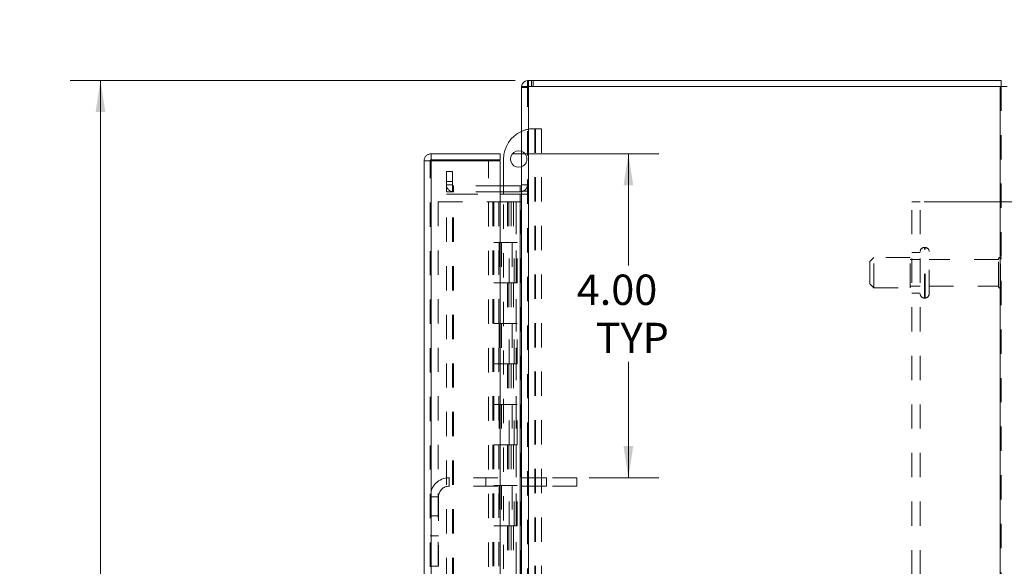
# Model space of a CAD drawing. Units: inches. Extents: x 0 to 23.4, y 0 to 16.5.
# Drawn here: x 11.5 to 15.6, y 8.6 to 10.9 of the extents above; entities that cross this region are included whole.
import ezdxf

# ---------------------------------------------------------------- set-up
doc = ezdxf.new("R2010")
doc.units = ezdxf.units.IN
doc.header["$MEASUREMENT"] = 0
doc.linetypes.add('HIDDEN', pattern=[0.075, 0.05, -0.025])
doc.styles.add('SLDTEXTSTYLE0', font='TXT', dxfattribs={"width": 0.75})
doc.dimstyles.new('SLDDIMSTYLE1', dxfattribs={"dimtxt": 0.125, "dimasz": 0.13, "dimexe": 0, "dimexo": 0.0625, "dimgap": 0.03125, "dimtad": 0, "dimtih": 1, "dimtoh": 1, "dimlfac": 3, "dimrnd": 1e-09, "dimzin": 4, "dimdsep": 46, "dimtxsty": 'SLDTEXTSTYLE0', "dimsah": 1, "dimcen": 0.09, "dimadec": 0, "dimazin": 1, "dimtfac": 1, "dimtofl": 0, "dimtmove": 0, "dimatfit": 3, "dimfxl": 1, "dimfrac": 2, "dimtolj": 1, "dimtzin": 12, "dimarcsym": 0})
doc.dimstyles.new('SLDDIMSTYLE3', dxfattribs={"dimtxt": 0.125, "dimasz": 0.13, "dimexe": 0, "dimexo": 0.0625, "dimgap": 0.03125, "dimtad": 0, "dimtih": 1, "dimtoh": 1, "dimlfac": 3, "dimrnd": 1e-09, "dimzin": 4, "dimdsep": 46, "dimtxsty": 'SLDTEXTSTYLE0', "dimsah": 1, "dimcen": 0.09, "dimadec": 0, "dimazin": 1, "dimtfac": 1, "dimtmove": 0, "dimatfit": 0, "dimfxl": 1, "dimfrac": 2, "dimtolj": 1, "dimtzin": 12, "dimarcsym": 0})

# ---------------------------------------------------------------- blocks, each defined once
blk = doc.blocks.new('_D_7')
at = {"color": 7, "linetype": 'Continuous', "lineweight": 0}
for p, q in [((13.5436, 10.6117), (11.7115, 10.6117)), ((11.8365, 10.6117), (11.8365, 7.919)), ((11.6286, 7.919), (12.0443, 7.919)), ((12.0443, 7.6698), (11.6286, 7.6698)), ((11.8365, 5.2784), (11.8365, 7.6698)), ((13.5436, 5.2784), (11.7115, 5.2784))]:
    blk.add_line(p, q, dxfattribs=at)
for centre, start, end in [((11.6286, 7.7944), 90, 270), ((12.0443, 7.7944), 270, 90)]:
    blk.add_arc(centre, 0.1246, start, end, dxfattribs=at)
for points in [[(11.8365, 10.6117), (11.8165, 10.4817), (11.8565, 10.4817)], [(11.8365, 5.2784), (11.8565, 5.4084), (11.8165, 5.4084)]]:
    blk.add_solid(points, dxfattribs=at)
at = {"color": 7, "linetype": 'Continuous', "lineweight": 0, "insert": (11.6286, 7.8563, -0.0321), "char_height": 0.125, "attachment_point": 1, "style": 'SLDTEXTSTYLE0'}
blk.add_mtext('16.00', dxfattribs=at)
blk = doc.blocks.new('_D_8')
at = {"color": 7, "linetype": 'Continuous', "lineweight": 0}
for p, q in [((13.5311, 10.3097), (14.1341, 10.3097)), ((14.0091, 10.3097), (14.0091, 9.8499)), ((14.0091, 8.9764), (14.0091, 9.453)), ((13.8473, 8.9764), (14.1341, 8.9764))]:
    blk.add_line(p, q, dxfattribs=at)
for points in [[(14.0091, 10.3097), (13.9891, 10.1797), (14.0291, 10.1797)], [(14.0091, 8.9764), (14.0291, 9.1064), (13.9891, 9.1064)]]:
    blk.add_solid(points, dxfattribs=at)
at = {"color": 7, "linetype": 'Continuous', "lineweight": 0, "char_height": 0.125, "attachment_point": 1, "style": 'SLDTEXTSTYLE0'}
for s, insert in [('4.00', (13.7967, 9.8126, -0.0321)), ('TYP', (13.875, 9.6142, -0.0321))]:
    blk.add_mtext(s, dxfattribs=dict(at, insert=insert))
blk = doc.blocks.new('_D_9')
at = {"color": 7, "linetype": 'Continuous', "lineweight": 0}
for p, q in [((16.0251, 10.6117), (16.0251, 10.8617)), ((15.5938, 10.6117), (16.1501, 10.6117)), ((15.2605, 10.1117), (16.1501, 10.1117)), ((16.0251, 10.1117), (16.0251, 9.8617))]:
    blk.add_line(p, q, dxfattribs=at)
for points in [[(16.0251, 10.6117), (16.0451, 10.7417), (16.0051, 10.7417)], [(16.0251, 10.1117), (16.0051, 9.9817), (16.0451, 9.9817)]]:
    blk.add_solid(points, dxfattribs=at)
at = {"color": 7, "linetype": 'Continuous', "lineweight": 0, "char_height": 0.125, "attachment_point": 1, "style": 'SLDTEXTSTYLE0'}
for s, insert in [('1.50', (15.6555, 10.3927, -0.0321)), ('TYP', (16.1272, 10.3927, -0.0321))]:
    blk.add_mtext(s, dxfattribs=dict(at, insert=insert))
blk = doc.blocks.new('_D_10')
at = {"color": 7, "linetype": 'Continuous', "lineweight": 0}
for p, q in [((15.2258, 10.1117), (16.2713, 10.1117)), ((16.1463, 10.1117), (16.1463, 8.3036)), ((16.1463, 5.7784), (16.1463, 7.9067)), ((15.2605, 5.7784), (16.2713, 5.7784))]:
    blk.add_line(p, q, dxfattribs=at)
for points in [[(16.1463, 10.1117), (16.1263, 9.9817), (16.1663, 9.9817)], [(16.1463, 5.7784), (16.1663, 5.9084), (16.1263, 5.9084)]]:
    blk.add_solid(points, dxfattribs=at)
at = {"color": 7, "linetype": 'Continuous', "lineweight": 0, "char_height": 0.125, "attachment_point": 1, "style": 'SLDTEXTSTYLE0'}
for s, insert in [('13.00', (15.8877, 8.2663, -0.0321)), ('BACK PANEL', (15.6411, 8.0678, -0.0321))]:
    blk.add_mtext(s, dxfattribs=dict(at, insert=insert))

msp = doc.modelspace()

# ---------------------------------------------------------------- linework, layer by layer
at = {"color": 7, "linetype": 'Continuous', "lineweight": 15}
for p, q in [((13.56875, 10.5868), (13.56875, 5.30326)), ((13.56875, 10.5868), (13.59798, 10.5868)), ((13.59365, 10.5868), (13.59365, 10.6117)), ((13.59365, 10.6117), (15.54385, 10.6117)), ((13.59798, 10.5868), (13.59798, 5.30326)), ((15.53952, 10.5868), (13.59798, 10.5868)), ((15.53952, 10.5868), (15.53952, 5.30326)), ((15.53952, 10.5868), (15.56875, 10.5868)), ((15.54385, 10.5868), (15.54385, 10.6117)), ((13.19778, 10.3097), (13.19778, 10.2848)), ((13.19778, 10.3097), (13.48111, 10.3097)), ((13.48111, 10.2848), (13.48111, 10.3097)), ((13.16854, 5.6096), (13.16854, 10.28046)), ((13.19344, 10.28046), (13.16854, 10.28046)), ((13.19778, 10.2848), (13.48111, 10.2848)), ((13.19778, 10.28008), (13.19778, 5.60998)), ((13.48111, 10.28008), (13.19778, 10.28008)), ((13.48111, 10.28008), (13.48111, 5.60998)), ((13.49544, 10.17826), (13.49544, 10.28808)), ((13.56442, 10.17826), (13.48111, 10.17826)), ((13.56442, 10.17826), (13.56442, 10.15336)), ((13.56442, 10.15336), (13.48111, 10.15336)), ((13.48111, 10.14295), (13.56442, 10.14295)), ((13.49544, 10.14295), (13.49544, 10.15336)), ((13.56442, 10.15336), (13.56875, 10.15369)), ((13.56442, 10.14295), (13.56442, 5.74711)), ((13.56875, 10.14295), (13.56442, 10.14295))]:
    msp.add_line(p, q, dxfattribs=at)
at = {"color": 7, "linetype": 'HIDDEN', "lineweight": 0}
for p, q in [((13.56907, 10.5868), (13.56875, 10.58246)), ((13.59365, 10.58246), (13.56875, 10.58246)), ((13.59798, 10.6117), (13.59365, 10.61137)), ((13.59365, 5.30326), (13.59365, 10.5868)), ((13.59798, 10.5868), (13.59798, 10.6117)), ((13.59798, 10.5868), (13.59798, 5.30326)), ((13.61043, 10.5868), (13.61043, 10.6117)), ((13.61666, 10.5868), (13.61666, 10.6117)), ((15.53952, 5.30326), (15.53952, 10.5868)), ((15.54385, 10.5868), (15.54385, 5.30326)), ((13.62044, 10.41308), (13.62354, 10.41308)), ((13.62354, 10.41308), (13.62354, 8.18408)), ((13.62354, 10.41308), (13.65144, 10.41308)), ((13.62654, 10.41308), (13.62654, 8.18408)), ((13.65144, 10.41308), (13.65144, 8.18408)), ((13.19344, 5.6096), (13.19344, 10.28046)), ((13.19778, 10.28008), (13.19778, 5.60998)), ((13.43354, 5.60998), (13.43354, 10.28008)), ((13.26032, 10.19503), (13.26032, 10.2367)), ((13.26032, 10.2367), (13.28522, 10.2367)), ((13.28522, 10.2367), (13.28522, 10.19503)), ((13.28522, 10.19503), (13.26032, 10.19503)), ((13.26032, 10.15336), (13.26032, 10.19503)), ((13.28522, 10.1826), (13.26032, 10.1826)), ((13.28522, 10.15336), (13.28522, 10.19503)), ((13.48111, 10.17826), (13.28955, 10.17826)), ((13.28955, 10.17826), (13.28955, 10.15336)), ((13.49544, 10.15336), (13.49544, 10.17826)), ((13.56442, 10.17826), (13.56442, 10.15336)), ((13.56875, 10.1826), (13.59365, 10.1826)), ((13.28522, 10.15336), (13.26032, 10.15336)), ((13.26032, 5.74711), (13.26032, 10.14295)), ((13.26032, 10.14295), (13.28522, 10.14295)), ((13.28522, 5.74711), (13.28522, 10.14295)), ((13.28955, 10.14295), (13.28522, 10.14295)), ((13.48111, 10.15336), (13.28955, 10.15336)), ((13.28955, 5.74711), (13.28955, 10.14295)), ((13.28955, 10.14295), (13.48111, 10.14295)), ((13.49544, 8.60074), (13.49544, 10.14295)), ((13.56442, 5.74711), (13.56442, 10.14295)), ((13.56875, 10.1554), (13.59365, 10.1554)), ((13.56875, 10.14295), (13.59365, 10.14295)), ((13.22678, 10.1117), (13.22678, 5.77836)), ((13.22678, 10.1117), (13.45144, 10.1117)), ((13.45144, 10.1117), (13.45144, 5.77836)), ((13.47661, 10.1117), (13.45144, 10.1117)), ((13.45578, 10.1117), (13.45578, 5.77836)), ((13.47661, 10.1117), (13.47661, 5.77836)), ((13.51169, 10.1117), (13.47661, 10.1117)), ((13.52693, 10.1117), (13.51169, 10.1117)), ((13.51219, 10.1117), (13.51219, 9.94503)), ((13.51702, 10.1117), (13.51702, 9.94503)), ((13.52693, 10.1117), (13.53127, 10.1117)), ((13.52693, 10.1117), (13.52693, 9.94503)), ((13.53127, 10.1117), (13.54765, 10.1117)), ((13.5366, 10.1117), (13.5366, 9.94503)), ((13.54765, 5.77836), (13.54765, 10.1117)), ((13.54792, 10.1117), (13.54765, 10.1117)), ((13.54792, 10.1117), (13.56875, 10.1117)), ((13.54792, 10.1117), (13.54792, 5.77836)), ((13.56723, 5.77836), (13.56723, 10.1117)), ((15.21052, 10.1117), (15.17585, 10.1117)), ((15.17585, 5.77836), (15.17585, 10.1117)), ((15.21052, 5.77836), (15.21052, 10.1117)), ((13.47661, 9.94503), (13.45578, 9.94503)), ((13.52693, 9.94503), (13.47661, 9.94503)), ((13.4774, 9.94503), (13.4774, 9.77836)), ((13.4774, 9.94503), (13.52936, 9.94503)), ((13.48742, 9.94503), (13.48742, 9.77836)), ((13.51828, 9.77836), (13.51828, 9.94503)), ((13.52936, 9.94503), (13.53127, 9.94503)), ((13.53127, 9.94503), (13.53127, 9.77836)), ((13.55085, 9.94503), (13.53127, 9.94503)), ((13.53911, 9.77836), (13.53911, 9.94503)), ((13.55085, 9.77836), (13.55085, 9.94503)), ((15.21052, 9.90336), (15.17585, 9.90336)), ((15.23018, 9.9242), (15.22718, 9.9242)), ((15.22718, 9.71605), (15.22718, 9.92408)), ((15.22718, 9.71602), (15.22718, 9.92404)), ((15.23018, 9.71605), (15.23018, 9.92408)), ((15.23018, 9.71602), (15.23018, 9.92404)), ((15.24685, 9.73253), (15.24685, 9.90753)), ((15.01885, 9.88253), (15.00218, 9.86586)), ((15.00218, 9.7742), (15.00218, 9.86586)), ((15.01885, 9.75753), (15.01885, 9.88253)), ((15.16885, 9.88253), (15.01885, 9.88253)), ((15.16885, 9.75753), (15.16885, 9.88253)), ((15.21052, 9.87503), (15.16885, 9.87503)), ((15.53185, 9.87503), (15.24685, 9.87503)), ((15.53185, 9.76503), (15.53185, 9.87503)), ((15.54018, 9.7567), (15.54018, 9.88336)), ((13.47661, 9.77836), (13.45578, 9.77836)), ((13.47661, 9.77836), (13.52693, 9.77836)), ((13.52936, 9.77836), (13.4774, 9.77836)), ((13.51219, 9.77836), (13.51219, 9.6117)), ((13.51702, 9.77836), (13.51702, 9.6117)), ((13.52693, 9.77836), (13.52693, 9.6117)), ((13.53127, 9.77836), (13.52936, 9.77836)), ((13.55085, 9.77836), (13.53127, 9.77836)), ((13.5366, 9.77836), (13.5366, 9.6117)), ((15.00218, 9.7742), (15.01885, 9.75753)), ((15.01885, 9.75753), (15.16885, 9.75753)), ((15.16885, 9.76503), (15.21052, 9.76503)), ((15.17585, 9.7367), (15.21052, 9.7367)), ((15.24685, 9.76503), (15.53185, 9.76503)), ((15.22718, 9.71586), (15.23018, 9.71586)), ((13.47661, 9.6117), (13.45578, 9.6117)), ((13.52693, 9.6117), (13.47661, 9.6117)), ((13.4774, 9.6117), (13.4774, 9.44503)), ((13.4774, 9.6117), (13.52936, 9.6117)), ((13.48742, 9.6117), (13.48742, 9.44503)), ((13.51828, 9.44503), (13.51828, 9.6117)), ((13.52936, 9.6117), (13.53127, 9.6117)), ((13.53127, 9.6117), (13.53127, 9.44503)), ((13.55085, 9.6117), (13.53127, 9.6117)), ((13.53911, 9.44503), (13.53911, 9.6117)), ((13.55085, 9.44503), (13.55085, 9.6117)), ((13.47661, 9.44503), (13.45578, 9.44503)), ((13.47661, 9.44503), (13.52693, 9.44503)), ((13.52936, 9.44503), (13.4774, 9.44503)), ((13.51219, 9.44503), (13.51219, 9.27836)), ((13.51702, 9.44503), (13.51702, 9.27836)), ((13.52693, 9.44503), (13.52693, 9.27836)), ((13.53127, 9.44503), (13.52936, 9.44503)), ((13.55085, 9.44503), (13.53127, 9.44503)), ((13.5366, 9.44503), (13.5366, 9.27836)), ((13.47661, 9.27836), (13.45578, 9.27836)), ((13.52693, 9.27836), (13.47661, 9.27836)), ((13.4774, 9.27836), (13.4774, 9.1117)), ((13.4774, 9.27836), (13.52936, 9.27836)), ((13.48742, 9.27836), (13.48742, 9.1117)), ((13.51828, 9.1117), (13.51828, 9.27836)), ((13.52936, 9.27836), (13.53127, 9.27836)), ((13.53127, 9.27836), (13.53127, 9.1117)), ((13.55085, 9.27836), (13.53127, 9.27836)), ((13.53911, 9.1117), (13.53911, 9.27836)), ((13.55085, 9.1117), (13.55085, 9.27836)), ((13.47661, 9.1117), (13.45578, 9.1117)), ((13.47661, 9.1117), (13.52693, 9.1117)), ((13.52936, 9.1117), (13.4774, 9.1117)), ((13.51219, 9.1117), (13.51219, 8.94503)), ((13.51702, 9.1117), (13.51702, 8.94503)), ((13.52693, 9.1117), (13.52693, 8.94503)), ((13.53127, 9.1117), (13.52936, 9.1117)), ((13.55085, 9.1117), (13.53127, 9.1117)), ((13.5366, 9.1117), (13.5366, 8.94503)), ((13.27144, 8.9417), (13.27144, 8.97636)), ((13.67228, 8.97636), (13.27144, 8.97636)), ((13.42228, 8.97636), (13.42228, 8.9417)), ((13.67228, 8.97636), (13.67228, 8.9417)), ((13.79728, 8.97636), (13.67228, 8.97636)), ((13.79728, 8.97636), (13.79728, 8.9417)), ((13.67228, 8.9417), (13.27144, 8.9417)), ((13.47661, 8.94503), (13.45578, 8.94503)), ((13.52693, 8.94503), (13.47661, 8.94503)), ((13.4774, 8.94503), (13.4774, 8.77836)), ((13.4774, 8.94503), (13.52936, 8.94503)), ((13.48742, 8.94503), (13.48742, 8.77836)), ((13.51828, 8.77836), (13.51828, 8.94503)), ((13.52936, 8.94503), (13.53127, 8.94503)), ((13.53127, 8.94503), (13.53127, 8.77836)), ((13.55085, 8.94503), (13.53127, 8.94503)), ((13.53911, 8.77836), (13.53911, 8.94503)), ((13.55085, 8.77836), (13.55085, 8.94503)), ((13.79728, 8.9417), (13.67228, 8.9417)), ((13.22811, 8.89836), (13.19344, 8.89836)), ((13.22811, 8.89836), (13.22811, 8.61186)), ((13.22811, 8.8202), (13.19344, 8.8202)), ((13.47661, 8.77836), (13.45578, 8.77836)), ((13.47661, 8.77836), (13.52693, 8.77836)), ((13.52936, 8.77836), (13.4774, 8.77836)), ((13.51219, 8.77836), (13.51219, 8.6117)), ((13.51702, 8.77836), (13.51702, 8.6117)), ((13.52693, 8.77836), (13.52693, 8.6117)), ((13.53127, 8.77836), (13.52936, 8.77836)), ((13.55085, 8.77836), (13.53127, 8.77836)), ((13.5366, 8.77836), (13.5366, 8.6117)), ((13.19344, 8.73686), (13.22811, 8.73686)), ((13.19344, 8.61186), (13.22811, 8.61186))]:
    msp.add_line(p, q, dxfattribs=at)
at = {"color": 7, "linetype": 'Continuous', "lineweight": 15}
for centre, radius, start, end in [((13.59798, 10.58246), 0.02923, 98.52452, 171.47548), ((13.62044, 10.28808), 0.125, 114.42788, 180), ((13.55778, 10.28808), 0.03383, 71.07491, 288.92509), ((13.56442, 10.1826), 0.00433, 270, 0)]:
    msp.add_arc(centre, radius, start, end, dxfattribs=at)
at = {"color": 7, "linetype": 'HIDDEN', "lineweight": 0}
for centre, radius, start, end in [((13.59798, 10.58246), 0.00433, 90, 180), ((13.62044, 10.28808), 0.125, 90, 114.42788), ((13.55778, 10.28808), 0.03383, 0, 71.07491), ((13.55778, 10.28808), 0.03383, 288.92509, 0), ((13.28955, 10.1826), 0.02923, 180, 270), ((13.28955, 10.1826), 0.00433, 180, 270), ((13.56442, 10.1826), 0.02923, 278.52452, 0), ((15.22718, 9.90753), 0.01667, 90, 180), ((15.23018, 9.90753), 0.01667, 0, 90), ((15.54018, 9.87503), 0.00833, 90, 180), ((15.53552, 9.87646), 0.00833, 0, 55.9442), ((15.22718, 9.73253), 0.01667, 180, 270), ((15.23018, 9.73253), 0.01667, 270, 360), ((15.54018, 9.76503), 0.00833, 180, 270), ((15.53552, 9.7636), 0.00833, 304.0558, 360), ((13.27144, 8.89836), 0.078, 90, 180), ((13.27144, 8.89836), 0.04333, 90, 180)]:
    msp.add_arc(centre, radius, start, end, dxfattribs=at)
at = {"color": 7, "linetype": 'Continuous', "lineweight": 15}
for points in [[(13.19778, 10.3097), (13.19395, 10.30926), (13.18628, 10.30838), (13.17662, 10.30162), (13.16986, 10.29195), (13.16898, 10.28429), (13.16854, 10.28046)], [(13.16854, 10.28046), (13.16898, 10.28043), (13.16986, 10.28037), (13.17662, 10.28027), (13.18628, 10.28018), (13.19395, 10.28011), (13.19778, 10.28008)], [(13.19778, 10.2848), (13.19721, 10.28473), (13.19607, 10.2846), (13.19464, 10.2836), (13.19364, 10.28217), (13.19351, 10.28103), (13.19344, 10.28046)]]:
    msp.add_open_spline(points, degree=3, dxfattribs=at)

# ---------------------------------------------------------------- dimensions: what is measured, and where the dimension line sits
at = {"color": 7, "linetype": 'Continuous', "lineweight": 0}
for base, p1, p2, text, dimstyle, picture, middle in [((16.02512, 10.1117), (15.54385, 10.6117), (15.21052, 10.1117), '<> TYP', 'SLDDIMSTYLE3', '_D_9', (16.02512, 10.33079)), ((14.00914, 8.97636), (13.48111, 10.3097), (13.79728, 8.97636), '<>\\PTYP', 'SLDDIMSTYLE1', '_D_8', (14.00914, 9.65148)), ((16.14633, 5.77836), (15.17585, 10.1117), (15.21052, 5.77836), '<>\\PBACK PANEL', 'SLDDIMSTYLE1', '_D_10', (16.14633, 8.10515))]:
    dim = msp.add_linear_dim(base=base, p1=p1, p2=p2, angle=90, text=text, dimstyle=dimstyle, dxfattribs=at)
    dim.commit()
    dim.dimension.update_dxf_attribs({"geometry": picture, "text_midpoint": middle, "dimtype": 160})
dim = msp.add_linear_dim(base=(11.83645, 5.27836), p1=(13.59365, 10.6117), p2=(13.59365, 5.27836), angle=90, dimstyle='SLDDIMSTYLE1', dxfattribs=at)
dim.commit()
dim.dimension.update_dxf_attribs({"geometry": '_D_7', "text_midpoint": (11.83645, 7.79441), "dimtype": 160})

doc.saveas('drawing.dxf')
